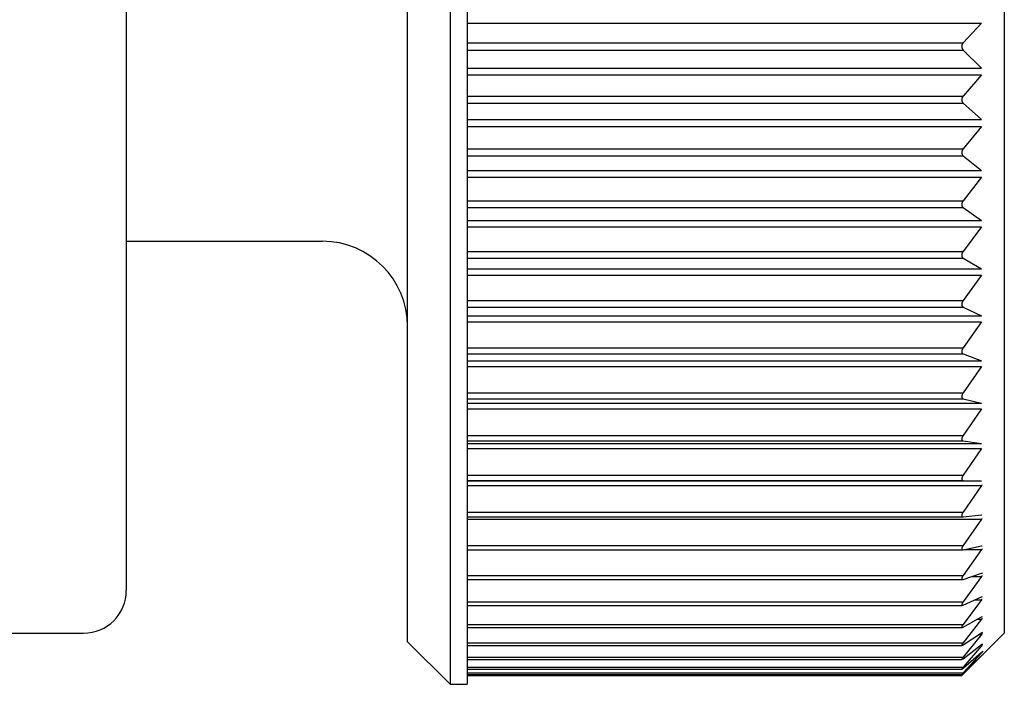
# Model space of a CAD drawing. Extents: x -35785 to 7275, y -56358 to 35614.
# Drawn here: x -30115 to -30104, y -54752 to -54744 of the extents above; entities that cross this region are included whole.
import ezdxf

# ---------------------------------------------------------------- set-up
doc = ezdxf.new("R2010")
doc.units = 0
doc.header["$LTSCALE"] = 80
doc.header["$MEASUREMENT"] = 0
doc.linetypes.add('________________', pattern=[0, 0, 0])
doc.layers.get('0').update_dxf_attribs({"linetype": 'CONTINUOUS'})
doc.layers.add('1', color=7, linetype='CONTINUOUS')

# ---------------------------------------------------------------- blocks, each defined once
blk = doc.blocks.new('A$C5308')
at = {"color": 7, "linetype": '________________'}
for p, q in [((98.551, 58.3), (98.551, 42.7)), ((98.751, 58.3), (98.751, 42.7)), ((98.051, 43.2), (98.051, 57.8)), ((105.051, 57.7), (105.051, 43.3)), ((94.751, 57.2), (94.751, 43.8)), ((104.785, 50.459), (104.568, 50.229)), ((104.568, 50.144), (104.785, 49.932)), ((104.785, 49.851), (104.568, 49.604)), ((104.568, 49.52), (104.785, 49.327)), ((104.785, 49.247), (104.568, 48.985)), ((104.568, 48.902), (104.785, 48.73)), ((104.785, 48.651), (104.568, 48.376)), ((104.568, 48.295), (104.785, 48.145)), ((104.785, 48.068), (104.568, 47.781)), ((94.751, 47.9), (97.051, 47.9)), ((104.568, 47.702), (104.785, 47.575)), ((104.785, 47.5), (104.568, 47.205)), ((104.568, 47.128), (104.785, 47.025)), ((104.785, 46.953), (104.568, 46.65)), ((104.568, 46.577), (104.785, 46.498)), ((104.785, 46.43), (104.568, 46.121)), ((104.568, 46.052), (104.785, 45.998)), ((104.785, 45.933), (104.568, 45.621)), ((104.568, 45.556), (104.785, 45.527)), ((104.785, 45.467), (104.568, 45.154)), ((104.568, 45.093), (104.785, 45.09)), ((104.785, 45.034), (104.568, 44.722)), ((98.751, 44.666), (104.566, 44.666)), ((104.566, 44.666), (104.568, 44.666)), ((104.568, 44.666), (104.785, 44.689)), ((104.785, 44.638), (104.568, 44.328)), ((104.785, 44.689), (104.788, 44.689)), ((98.751, 44.277), (104.563, 44.277)), ((104.563, 44.277), (104.568, 44.278)), ((104.568, 44.278), (104.785, 44.326)), ((104.785, 44.281), (104.568, 43.976)), ((104.785, 44.326), (104.791, 44.327)), ((104.785, 44.004), (104.794, 44.006)), ((98.751, 43.93), (104.56, 43.93)), ((104.56, 43.93), (104.568, 43.932)), ((104.568, 43.932), (104.785, 44.004)), ((104.785, 43.965), (104.568, 43.667)), ((104.568, 43.629), (104.785, 43.726)), ((104.785, 43.692), (104.568, 43.403)), ((104.785, 43.726), (104.795, 43.729)), ((98.751, 43.626), (104.557, 43.626)), ((104.557, 43.626), (104.568, 43.629)), ((104.568, 43.371), (104.785, 43.493)), ((104.785, 43.465), (104.568, 43.187)), ((104.785, 43.493), (104.797, 43.497)), ((98.751, 43.367), (104.556, 43.367)), ((104.556, 43.367), (104.568, 43.371)), ((104.785, 43.306), (104.799, 43.313)), ((72.351, 43.3), (94.251, 43.3)), ((98.051, 43.2), (98.551, 42.7)), ((104.568, 43.162), (104.785, 43.306)), ((104.785, 43.285), (104.568, 43.02)), ((104.679, 42.928), (105.051, 43.3)), ((98.751, 43.155), (104.554, 43.155)), ((104.554, 43.155), (104.568, 43.162)), ((104.568, 43.001), (104.785, 43.167)), ((104.785, 43.153), (104.568, 42.902)), ((104.785, 43.167), (104.8, 43.177)), ((104.785, 43.077), (104.801, 43.089)), ((98.751, 42.992), (104.553, 42.992)), ((104.553, 42.992), (104.568, 43.001)), ((104.568, 42.89), (104.785, 43.077)), ((104.785, 43.069), (104.568, 42.835)), ((104.568, 42.829), (104.785, 43.037)), ((104.785, 43.035), (104.679, 42.928)), ((104.801, 43.052), (104.785, 43.035)), ((104.785, 43.037), (104.801, 43.052)), ((98.751, 42.878), (104.552, 42.878)), ((104.552, 42.878), (104.568, 42.89)), ((104.679, 42.928), (104.568, 42.818)), ((98.751, 42.814), (104.551, 42.814)), ((98.751, 42.802), (104.551, 42.802)), ((104.568, 42.835), (104.551, 42.814)), ((104.551, 42.814), (104.568, 42.829)), ((104.568, 42.818), (104.551, 42.802)), ((98.551, 42.7), (98.751, 42.7))]:
    blk.add_line(p, q, dxfattribs=at)
at = {"color": 9, "linetype": '________________'}
for p, q in [((98.751, 50.459), (104.785, 50.459)), ((98.751, 50.229), (104.568, 50.229)), ((98.751, 50.144), (104.568, 50.144)), ((98.751, 49.932), (104.785, 49.932)), ((98.751, 49.851), (104.785, 49.851)), ((98.751, 49.604), (104.568, 49.604)), ((98.751, 49.52), (104.568, 49.52)), ((98.751, 49.327), (104.785, 49.327)), ((98.751, 49.247), (104.785, 49.247)), ((98.751, 48.985), (104.568, 48.985)), ((98.751, 48.902), (104.568, 48.902)), ((98.751, 48.73), (104.785, 48.73)), ((98.751, 48.651), (104.785, 48.651)), ((98.751, 48.376), (104.568, 48.376)), ((98.751, 48.295), (104.568, 48.295)), ((98.751, 48.145), (104.785, 48.145)), ((98.751, 48.068), (104.785, 48.068)), ((98.751, 47.781), (104.568, 47.781)), ((98.751, 47.702), (104.568, 47.702)), ((98.751, 47.575), (104.785, 47.575)), ((98.751, 47.5), (104.785, 47.5)), ((98.751, 47.205), (104.568, 47.205)), ((98.751, 47.128), (104.568, 47.128)), ((98.751, 47.025), (104.785, 47.025)), ((98.751, 46.953), (104.785, 46.953)), ((98.751, 46.65), (104.568, 46.65)), ((98.751, 46.577), (104.568, 46.577)), ((98.751, 46.498), (104.785, 46.498)), ((98.751, 46.43), (104.785, 46.43)), ((98.751, 46.121), (104.568, 46.121)), ((98.751, 46.052), (104.568, 46.052)), ((98.751, 45.998), (104.785, 45.998)), ((98.751, 45.933), (104.785, 45.933)), ((98.751, 45.621), (104.568, 45.621)), ((98.751, 45.556), (104.568, 45.556)), ((98.751, 45.527), (104.785, 45.527)), ((98.751, 45.467), (104.785, 45.467)), ((98.751, 45.154), (104.568, 45.154)), ((98.751, 45.093), (104.568, 45.093)), ((98.751, 45.09), (104.785, 45.09)), ((98.751, 45.034), (104.785, 45.034)), ((98.751, 44.722), (104.568, 44.722)), ((98.751, 44.638), (104.785, 44.638)), ((98.751, 44.328), (104.568, 44.328)), ((104.579, 44.281), (104.785, 44.281)), ((98.751, 43.976), (104.568, 43.976)), ((104.668, 43.965), (104.785, 43.965)), ((98.751, 43.667), (104.568, 43.667)), ((104.711, 43.692), (104.785, 43.692)), ((104.736, 43.465), (104.785, 43.465)), ((98.751, 43.403), (104.568, 43.403)), ((104.754, 43.285), (104.785, 43.285)), ((98.751, 43.187), (104.568, 43.187)), ((104.766, 43.153), (104.785, 43.153)), ((98.751, 43.02), (104.568, 43.02)), ((104.776, 43.069), (104.785, 43.069)), ((104.784, 43.035), (104.785, 43.035)), ((98.751, 42.902), (104.568, 42.902)), ((98.751, 42.835), (104.568, 42.835)), ((104.556, 42.818), (104.568, 42.818))]:
    blk.add_line(p, q, dxfattribs=at)
at = {"color": 7, "linetype": '________________'}
for points in [[(104.568, 50.229), (104.568, 50.229), (104.568, 50.228), (104.567, 50.228), (104.567, 50.227), (104.567, 50.227), (104.566, 50.227), (104.566, 50.226), (104.566, 50.226), (104.565, 50.226), (104.565, 50.225), (104.565, 50.225), (104.565, 50.224), (104.564, 50.224), (104.564, 50.224), (104.564, 50.223), (104.563, 50.223), (104.563, 50.222), (104.563, 50.222), (104.562, 50.222), (104.562, 50.221), (104.562, 50.221), (104.562, 50.22), (104.561, 50.22), (104.561, 50.22), (104.561, 50.219), (104.561, 50.219), (104.56, 50.219), (104.56, 50.218), (104.56, 50.218), (104.56, 50.217), (104.559, 50.217), (104.559, 50.217), (104.559, 50.216), (104.559, 50.216), (104.559, 50.215), (104.558, 50.215), (104.558, 50.215), (104.558, 50.214), (104.558, 50.214), (104.558, 50.214), (104.557, 50.213), (104.557, 50.213), (104.557, 50.213), (104.557, 50.212), (104.557, 50.212), (104.557, 50.211), (104.556, 50.211), (104.556, 50.211), (104.556, 50.21), (104.556, 50.21), (104.556, 50.21), (104.556, 50.209), (104.555, 50.209), (104.555, 50.208), (104.555, 50.208), (104.555, 50.208), (104.555, 50.207), (104.555, 50.207), (104.555, 50.207), (104.554, 50.206), (104.554, 50.206), (104.554, 50.205), (104.554, 50.205), (104.554, 50.205), (104.554, 50.204), (104.554, 50.204), (104.554, 50.204), (104.554, 50.203), (104.553, 50.203), (104.553, 50.202), (104.553, 50.202), (104.553, 50.202), (104.553, 50.201), (104.553, 50.201), (104.553, 50.201), (104.553, 50.2), (104.553, 50.2), (104.553, 50.2), (104.552, 50.199), (104.552, 50.199), (104.552, 50.198), (104.552, 50.198), (104.552, 50.198), (104.552, 50.197), (104.552, 50.197), (104.552, 50.197), (104.552, 50.196), (104.552, 50.196), (104.552, 50.196), (104.552, 50.195), (104.552, 50.195), (104.552, 50.194), (104.552, 50.194), (104.552, 50.194), (104.551, 50.193), (104.551, 50.193), (104.551, 50.193), (104.551, 50.192), (104.551, 50.192), (104.551, 50.191), (104.551, 50.191), (104.551, 50.191), (104.551, 50.19), (104.551, 50.19), (104.551, 50.19), (104.551, 50.189), (104.551, 50.189), (104.551, 50.189), (104.551, 50.188), (104.551, 50.188), (104.551, 50.187), (104.551, 50.187), (104.551, 50.187), (104.551, 50.186), (104.551, 50.186), (104.551, 50.186), (104.551, 50.185), (104.551, 50.185), (104.551, 50.185), (104.551, 50.184), (104.551, 50.184), (104.551, 50.184), (104.551, 50.183), (104.551, 50.183), (104.551, 50.183), (104.551, 50.182), (104.551, 50.182), (104.551, 50.181), (104.551, 50.181), (104.551, 50.181), (104.551, 50.18), (104.551, 50.18), (104.551, 50.18), (104.551, 50.179), (104.551, 50.179), (104.551, 50.179), (104.551, 50.178), (104.552, 50.178), (104.552, 50.178), (104.552, 50.177), (104.552, 50.177), (104.552, 50.176), (104.552, 50.176), (104.552, 50.176), (104.552, 50.175), (104.552, 50.175), (104.552, 50.175), (104.552, 50.174), (104.552, 50.174), (104.552, 50.174), (104.552, 50.173), (104.552, 50.173), (104.553, 50.172), (104.553, 50.172), (104.553, 50.172), (104.553, 50.171), (104.553, 50.171), (104.553, 50.171), (104.553, 50.17), (104.553, 50.17), (104.553, 50.17), (104.553, 50.169), (104.553, 50.169), (104.554, 50.168), (104.554, 50.168), (104.554, 50.168), (104.554, 50.167), (104.554, 50.167), (104.554, 50.167), (104.554, 50.166), (104.554, 50.166), (104.555, 50.165), (104.555, 50.165), (104.555, 50.165), (104.555, 50.164), (104.555, 50.164), (104.555, 50.164), (104.555, 50.163), (104.556, 50.163), (104.556, 50.163), (104.556, 50.162), (104.556, 50.162), (104.556, 50.162), (104.556, 50.161), (104.557, 50.161), (104.557, 50.16), (104.557, 50.16), (104.557, 50.16), (104.557, 50.159), (104.557, 50.159), (104.558, 50.158), (104.558, 50.158), (104.558, 50.158), (104.558, 50.157), (104.558, 50.157), (104.559, 50.157), (104.559, 50.156), (104.559, 50.156), (104.559, 50.156), (104.56, 50.155), (104.56, 50.155), (104.56, 50.155), (104.56, 50.154), (104.56, 50.154), (104.561, 50.153), (104.561, 50.153), (104.561, 50.153), (104.561, 50.152), (104.562, 50.152), (104.562, 50.152), (104.562, 50.151), (104.562, 50.151), (104.563, 50.151), (104.563, 50.15), (104.563, 50.15), (104.564, 50.149), (104.564, 50.149), (104.564, 50.149), (104.565, 50.148), (104.565, 50.148), (104.565, 50.148), (104.566, 50.147), (104.566, 50.147), (104.566, 50.146), (104.566, 50.146), (104.567, 50.146), (104.567, 50.145), (104.567, 50.145), (104.568, 50.145), (104.568, 50.144), (104.568, 50.144)], [(104.568, 49.604), (104.568, 49.604), (104.568, 49.603), (104.567, 49.603), (104.567, 49.602), (104.567, 49.602), (104.566, 49.602), (104.566, 49.601), (104.566, 49.601), (104.565, 49.6), (104.565, 49.6), (104.565, 49.6), (104.565, 49.599), (104.564, 49.599), (104.564, 49.598), (104.564, 49.598), (104.563, 49.598), (104.563, 49.597), (104.563, 49.597), (104.562, 49.596), (104.562, 49.596), (104.562, 49.595), (104.562, 49.595), (104.561, 49.595), (104.561, 49.594), (104.561, 49.594), (104.561, 49.593), (104.56, 49.593), (104.56, 49.593), (104.56, 49.592), (104.56, 49.592), (104.559, 49.591), (104.559, 49.591), (104.559, 49.591), (104.559, 49.59), (104.559, 49.59), (104.558, 49.589), (104.558, 49.589), (104.558, 49.589), (104.558, 49.588), (104.558, 49.588), (104.557, 49.588), (104.557, 49.587), (104.557, 49.587), (104.557, 49.586), (104.557, 49.586), (104.557, 49.586), (104.556, 49.585), (104.556, 49.585), (104.556, 49.585), (104.556, 49.584), (104.556, 49.584), (104.556, 49.583), (104.555, 49.583), (104.555, 49.583), (104.555, 49.582), (104.555, 49.582), (104.555, 49.581), (104.555, 49.581), (104.555, 49.581), (104.554, 49.58), (104.554, 49.58), (104.554, 49.58), (104.554, 49.579), (104.554, 49.579), (104.554, 49.578), (104.554, 49.578), (104.554, 49.578), (104.554, 49.577), (104.553, 49.577), (104.553, 49.576), (104.553, 49.576), (104.553, 49.576), (104.553, 49.575), (104.553, 49.575), (104.553, 49.575), (104.553, 49.574), (104.553, 49.574), (104.553, 49.574), (104.552, 49.573), (104.552, 49.573), (104.552, 49.572), (104.552, 49.572), (104.552, 49.572), (104.552, 49.571), (104.552, 49.571), (104.552, 49.571), (104.552, 49.57), (104.552, 49.57), (104.552, 49.569), (104.552, 49.569), (104.552, 49.569), (104.552, 49.568), (104.552, 49.568), (104.552, 49.568), (104.551, 49.567), (104.551, 49.567), (104.551, 49.566), (104.551, 49.566), (104.551, 49.566), (104.551, 49.565), (104.551, 49.565), (104.551, 49.565), (104.551, 49.564), (104.551, 49.564), (104.551, 49.564), (104.551, 49.563), (104.551, 49.563), (104.551, 49.562), (104.551, 49.562), (104.551, 49.562), (104.551, 49.561), (104.551, 49.561), (104.551, 49.561), (104.551, 49.56), (104.551, 49.56), (104.551, 49.56), (104.551, 49.559), (104.551, 49.559), (104.551, 49.559), (104.551, 49.558), (104.551, 49.558), (104.551, 49.558), (104.551, 49.557), (104.551, 49.557), (104.551, 49.557), (104.551, 49.556), (104.551, 49.556), (104.551, 49.555), (104.551, 49.555), (104.551, 49.555), (104.551, 49.554), (104.551, 49.554), (104.551, 49.554), (104.551, 49.553), (104.551, 49.553), (104.551, 49.553), (104.551, 49.552), (104.552, 49.552), (104.552, 49.552), (104.552, 49.551), (104.552, 49.551), (104.552, 49.551), (104.552, 49.55), (104.552, 49.55), (104.552, 49.549), (104.552, 49.549), (104.552, 49.549), (104.552, 49.548), (104.552, 49.548), (104.552, 49.548), (104.552, 49.547), (104.552, 49.547), (104.553, 49.547), (104.553, 49.546), (104.553, 49.546), (104.553, 49.546), (104.553, 49.545), (104.553, 49.545), (104.553, 49.544), (104.553, 49.544), (104.553, 49.544), (104.553, 49.543), (104.553, 49.543), (104.554, 49.543), (104.554, 49.542), (104.554, 49.542), (104.554, 49.542), (104.554, 49.541), (104.554, 49.541), (104.554, 49.541), (104.554, 49.54), (104.555, 49.54), (104.555, 49.54), (104.555, 49.539), (104.555, 49.539), (104.555, 49.538), (104.555, 49.538), (104.555, 49.538), (104.556, 49.537), (104.556, 49.537), (104.556, 49.537), (104.556, 49.536), (104.556, 49.536), (104.556, 49.536), (104.557, 49.535), (104.557, 49.535), (104.557, 49.535), (104.557, 49.534), (104.557, 49.534), (104.557, 49.533), (104.558, 49.533), (104.558, 49.533), (104.558, 49.532), (104.558, 49.532), (104.558, 49.532), (104.559, 49.531), (104.559, 49.531), (104.559, 49.531), (104.559, 49.53), (104.56, 49.53), (104.56, 49.53), (104.56, 49.529), (104.56, 49.529), (104.56, 49.529), (104.561, 49.528), (104.561, 49.528), (104.561, 49.528), (104.561, 49.527), (104.562, 49.527), (104.562, 49.527), (104.562, 49.526), (104.562, 49.526), (104.563, 49.526), (104.563, 49.525), (104.563, 49.525), (104.564, 49.525), (104.564, 49.524), (104.564, 49.524), (104.565, 49.524), (104.565, 49.523), (104.565, 49.523), (104.566, 49.523), (104.566, 49.522), (104.566, 49.522), (104.566, 49.522), (104.567, 49.521), (104.567, 49.521), (104.567, 49.521), (104.568, 49.52), (104.568, 49.52), (104.568, 49.52)], [(104.568, 48.985), (104.568, 48.985), (104.568, 48.984), (104.567, 48.984), (104.567, 48.983), (104.567, 48.983), (104.566, 48.983), (104.566, 48.982), (104.566, 48.982), (104.565, 48.981), (104.565, 48.981), (104.565, 48.98), (104.565, 48.98), (104.564, 48.98), (104.564, 48.979), (104.564, 48.979), (104.563, 48.978), (104.563, 48.978), (104.563, 48.977), (104.562, 48.977), (104.562, 48.977), (104.562, 48.976), (104.562, 48.976), (104.561, 48.975), (104.561, 48.975), (104.561, 48.974), (104.561, 48.974), (104.56, 48.974), (104.56, 48.973), (104.56, 48.973), (104.56, 48.972), (104.559, 48.972), (104.559, 48.971), (104.559, 48.971), (104.559, 48.971), (104.559, 48.97), (104.558, 48.97), (104.558, 48.97), (104.558, 48.969), (104.558, 48.969), (104.558, 48.968), (104.557, 48.968), (104.557, 48.968), (104.557, 48.967), (104.557, 48.967), (104.557, 48.966), (104.557, 48.966), (104.556, 48.966), (104.556, 48.965), (104.556, 48.965), (104.556, 48.964), (104.556, 48.964), (104.556, 48.964), (104.555, 48.963), (104.555, 48.963), (104.555, 48.962), (104.555, 48.962), (104.555, 48.962), (104.555, 48.961), (104.555, 48.961), (104.554, 48.961), (104.554, 48.96), (104.554, 48.96), (104.554, 48.959), (104.554, 48.959), (104.554, 48.959), (104.554, 48.958), (104.554, 48.958), (104.554, 48.957), (104.553, 48.957), (104.553, 48.957), (104.553, 48.956), (104.553, 48.956), (104.553, 48.956), (104.553, 48.955), (104.553, 48.955), (104.553, 48.954), (104.553, 48.954), (104.553, 48.954), (104.552, 48.953), (104.552, 48.953), (104.552, 48.953), (104.552, 48.952), (104.552, 48.952), (104.552, 48.951), (104.552, 48.951), (104.552, 48.951), (104.552, 48.95), (104.552, 48.95), (104.552, 48.95), (104.552, 48.949), (104.552, 48.949), (104.552, 48.948), (104.552, 48.948), (104.552, 48.948), (104.551, 48.947), (104.551, 48.947), (104.551, 48.947), (104.551, 48.946), (104.551, 48.946), (104.551, 48.946), (104.551, 48.945), (104.551, 48.945), (104.551, 48.944), (104.551, 48.944), (104.551, 48.944), (104.551, 48.943), (104.551, 48.943), (104.551, 48.943), (104.551, 48.942), (104.551, 48.942), (104.551, 48.942), (104.551, 48.941), (104.551, 48.941), (104.551, 48.941), (104.551, 48.94), (104.551, 48.94), (104.551, 48.939), (104.551, 48.939), (104.551, 48.939), (104.551, 48.938), (104.551, 48.938), (104.551, 48.938), (104.551, 48.937), (104.551, 48.937), (104.551, 48.937), (104.551, 48.936), (104.551, 48.936), (104.551, 48.936), (104.551, 48.935), (104.551, 48.935), (104.551, 48.935), (104.551, 48.934), (104.551, 48.934), (104.551, 48.934), (104.551, 48.933), (104.551, 48.933), (104.551, 48.933), (104.552, 48.932), (104.552, 48.932), (104.552, 48.932), (104.552, 48.931), (104.552, 48.931), (104.552, 48.931), (104.552, 48.93), (104.552, 48.93), (104.552, 48.93), (104.552, 48.929), (104.552, 48.929), (104.552, 48.928), (104.552, 48.928), (104.552, 48.928), (104.552, 48.927), (104.553, 48.927), (104.553, 48.927), (104.553, 48.926), (104.553, 48.926), (104.553, 48.926), (104.553, 48.925), (104.553, 48.925), (104.553, 48.925), (104.553, 48.924), (104.553, 48.924), (104.553, 48.924), (104.554, 48.923), (104.554, 48.923), (104.554, 48.923), (104.554, 48.922), (104.554, 48.922), (104.554, 48.922), (104.554, 48.921), (104.554, 48.921), (104.555, 48.921), (104.555, 48.92), (104.555, 48.92), (104.555, 48.92), (104.555, 48.919), (104.555, 48.919), (104.555, 48.919), (104.556, 48.918), (104.556, 48.918), (104.556, 48.918), (104.556, 48.917), (104.556, 48.917), (104.556, 48.917), (104.557, 48.916), (104.557, 48.916), (104.557, 48.916), (104.557, 48.915), (104.557, 48.915), (104.557, 48.915), (104.558, 48.914), (104.558, 48.914), (104.558, 48.914), (104.558, 48.913), (104.558, 48.913), (104.559, 48.913), (104.559, 48.912), (104.559, 48.912), (104.559, 48.912), (104.56, 48.911), (104.56, 48.911), (104.56, 48.911), (104.56, 48.91), (104.56, 48.91), (104.561, 48.91), (104.561, 48.91), (104.561, 48.909), (104.561, 48.909), (104.562, 48.909), (104.562, 48.908), (104.562, 48.908), (104.562, 48.908), (104.563, 48.907), (104.563, 48.907), (104.563, 48.907), (104.564, 48.906), (104.564, 48.906), (104.564, 48.906), (104.565, 48.905), (104.565, 48.905), (104.565, 48.905), (104.566, 48.904), (104.566, 48.904), (104.566, 48.904), (104.566, 48.904), (104.567, 48.903), (104.567, 48.903), (104.567, 48.903), (104.568, 48.903), (104.568, 48.902), (104.568, 48.902)], [(104.568, 48.376), (104.568, 48.376), (104.568, 48.375), (104.567, 48.375), (104.567, 48.374), (104.567, 48.374), (104.566, 48.374), (104.566, 48.373), (104.566, 48.373), (104.565, 48.372), (104.565, 48.372), (104.565, 48.371), (104.565, 48.371), (104.564, 48.37), (104.564, 48.37), (104.564, 48.37), (104.563, 48.369), (104.563, 48.369), (104.563, 48.368), (104.562, 48.368), (104.562, 48.367), (104.562, 48.367), (104.562, 48.366), (104.561, 48.366), (104.561, 48.366), (104.561, 48.365), (104.561, 48.365), (104.56, 48.364), (104.56, 48.364), (104.56, 48.363), (104.56, 48.363), (104.559, 48.362), (104.559, 48.362), (104.559, 48.362), (104.559, 48.361), (104.559, 48.361), (104.558, 48.361), (104.558, 48.36), (104.558, 48.36), (104.558, 48.359), (104.558, 48.359), (104.557, 48.359), (104.557, 48.358), (104.557, 48.358), (104.557, 48.357), (104.557, 48.357), (104.557, 48.357), (104.556, 48.356), (104.556, 48.356), (104.556, 48.355), (104.556, 48.355), (104.556, 48.355), (104.556, 48.354), (104.555, 48.354), (104.555, 48.353), (104.555, 48.353), (104.555, 48.352), (104.555, 48.352), (104.555, 48.352), (104.555, 48.351), (104.554, 48.351), (104.554, 48.351), (104.554, 48.35), (104.554, 48.35), (104.554, 48.349), (104.554, 48.349), (104.554, 48.349), (104.554, 48.348), (104.554, 48.348), (104.553, 48.347), (104.553, 48.347), (104.553, 48.347), (104.553, 48.346), (104.553, 48.346), (104.553, 48.346), (104.553, 48.345), (104.553, 48.345), (104.553, 48.344), (104.553, 48.344), (104.552, 48.344), (104.552, 48.343), (104.552, 48.343), (104.552, 48.343), (104.552, 48.342), (104.552, 48.342), (104.552, 48.342), (104.552, 48.341), (104.552, 48.341), (104.552, 48.34), (104.552, 48.34), (104.552, 48.34), (104.552, 48.339), (104.552, 48.339), (104.552, 48.339), (104.552, 48.338), (104.551, 48.338), (104.551, 48.337), (104.551, 48.337), (104.551, 48.337), (104.551, 48.336), (104.551, 48.336), (104.551, 48.336), (104.551, 48.335), (104.551, 48.335), (104.551, 48.335), (104.551, 48.334), (104.551, 48.334), (104.551, 48.334), (104.551, 48.333), (104.551, 48.333), (104.551, 48.332), (104.551, 48.332), (104.551, 48.332), (104.551, 48.331), (104.551, 48.331), (104.551, 48.331), (104.551, 48.33), (104.551, 48.33), (104.551, 48.33), (104.551, 48.329), (104.551, 48.329), (104.551, 48.329), (104.551, 48.328), (104.551, 48.328), (104.551, 48.328), (104.551, 48.327), (104.551, 48.327), (104.551, 48.327), (104.551, 48.326), (104.551, 48.326), (104.551, 48.326), (104.551, 48.325), (104.551, 48.325), (104.551, 48.325), (104.551, 48.324), (104.551, 48.324), (104.551, 48.324), (104.551, 48.323), (104.552, 48.323), (104.552, 48.323), (104.552, 48.322), (104.552, 48.322), (104.552, 48.322), (104.552, 48.321), (104.552, 48.321), (104.552, 48.321), (104.552, 48.32), (104.552, 48.32), (104.552, 48.32), (104.552, 48.319), (104.552, 48.319), (104.552, 48.319), (104.552, 48.318), (104.553, 48.318), (104.553, 48.318), (104.553, 48.317), (104.553, 48.317), (104.553, 48.317), (104.553, 48.316), (104.553, 48.316), (104.553, 48.316), (104.553, 48.315), (104.553, 48.315), (104.553, 48.315), (104.554, 48.314), (104.554, 48.314), (104.554, 48.314), (104.554, 48.314), (104.554, 48.313), (104.554, 48.313), (104.554, 48.313), (104.554, 48.312), (104.555, 48.312), (104.555, 48.312), (104.555, 48.311), (104.555, 48.311), (104.555, 48.311), (104.555, 48.31), (104.555, 48.31), (104.556, 48.31), (104.556, 48.309), (104.556, 48.309), (104.556, 48.309), (104.556, 48.308), (104.556, 48.308), (104.557, 48.308), (104.557, 48.307), (104.557, 48.307), (104.557, 48.307), (104.557, 48.307), (104.557, 48.306), (104.558, 48.306), (104.558, 48.306), (104.558, 48.305), (104.558, 48.305), (104.558, 48.305), (104.559, 48.304), (104.559, 48.304), (104.559, 48.304), (104.559, 48.304), (104.56, 48.303), (104.56, 48.303), (104.56, 48.303), (104.56, 48.302), (104.56, 48.302), (104.561, 48.302), (104.561, 48.302), (104.561, 48.301), (104.561, 48.301), (104.562, 48.301), (104.562, 48.3), (104.562, 48.3), (104.562, 48.3), (104.563, 48.3), (104.563, 48.299), (104.563, 48.299), (104.564, 48.299), (104.564, 48.298), (104.564, 48.298), (104.565, 48.298), (104.565, 48.298), (104.565, 48.297), (104.566, 48.297), (104.566, 48.297), (104.566, 48.296), (104.566, 48.296), (104.567, 48.296), (104.567, 48.296), (104.567, 48.295), (104.568, 48.295), (104.568, 48.295), (104.568, 48.295)], [(104.568, 47.781), (104.568, 47.781), (104.568, 47.781), (104.567, 47.78), (104.567, 47.78), (104.567, 47.779), (104.566, 47.779), (104.566, 47.778), (104.566, 47.778), (104.565, 47.777), (104.565, 47.777), (104.565, 47.776), (104.565, 47.776), (104.564, 47.776), (104.564, 47.775), (104.564, 47.775), (104.563, 47.774), (104.563, 47.774), (104.563, 47.773), (104.562, 47.773), (104.562, 47.772), (104.562, 47.772), (104.562, 47.771), (104.561, 47.771), (104.561, 47.77), (104.561, 47.77), (104.561, 47.77), (104.56, 47.769), (104.56, 47.769), (104.56, 47.768), (104.56, 47.768), (104.559, 47.767), (104.559, 47.767), (104.559, 47.766), (104.559, 47.766), (104.559, 47.766), (104.558, 47.765), (104.558, 47.765), (104.558, 47.765), (104.558, 47.764), (104.558, 47.764), (104.557, 47.763), (104.557, 47.763), (104.557, 47.763), (104.557, 47.762), (104.557, 47.762), (104.557, 47.761), (104.556, 47.761), (104.556, 47.761), (104.556, 47.76), (104.556, 47.76), (104.556, 47.759), (104.556, 47.759), (104.555, 47.758), (104.555, 47.758), (104.555, 47.758), (104.555, 47.757), (104.555, 47.757), (104.555, 47.756), (104.555, 47.756), (104.554, 47.756), (104.554, 47.755), (104.554, 47.755), (104.554, 47.755), (104.554, 47.754), (104.554, 47.754), (104.554, 47.753), (104.554, 47.753), (104.554, 47.753), (104.553, 47.752), (104.553, 47.752), (104.553, 47.751), (104.553, 47.751), (104.553, 47.751), (104.553, 47.75), (104.553, 47.75), (104.553, 47.75), (104.553, 47.749), (104.553, 47.749), (104.552, 47.749), (104.552, 47.748), (104.552, 47.748), (104.552, 47.747), (104.552, 47.747), (104.552, 47.747), (104.552, 47.746), (104.552, 47.746), (104.552, 47.746), (104.552, 47.745), (104.552, 47.745), (104.552, 47.745), (104.552, 47.744), (104.552, 47.744), (104.552, 47.743), (104.552, 47.743), (104.551, 47.743), (104.551, 47.742), (104.551, 47.742), (104.551, 47.742), (104.551, 47.741), (104.551, 47.741), (104.551, 47.741), (104.551, 47.74), (104.551, 47.74), (104.551, 47.74), (104.551, 47.739), (104.551, 47.739), (104.551, 47.738), (104.551, 47.738), (104.551, 47.738), (104.551, 47.737), (104.551, 47.737), (104.551, 47.737), (104.551, 47.736), (104.551, 47.736), (104.551, 47.736), (104.551, 47.735), (104.551, 47.735), (104.551, 47.735), (104.551, 47.734), (104.551, 47.734), (104.551, 47.734), (104.551, 47.734), (104.551, 47.733), (104.551, 47.733), (104.551, 47.733), (104.551, 47.732), (104.551, 47.732), (104.551, 47.732), (104.551, 47.731), (104.551, 47.731), (104.551, 47.731), (104.551, 47.73), (104.551, 47.73), (104.551, 47.73), (104.551, 47.729), (104.551, 47.729), (104.551, 47.729), (104.552, 47.728), (104.552, 47.728), (104.552, 47.728), (104.552, 47.727), (104.552, 47.727), (104.552, 47.727), (104.552, 47.726), (104.552, 47.726), (104.552, 47.726), (104.552, 47.725), (104.552, 47.725), (104.552, 47.725), (104.552, 47.724), (104.552, 47.724), (104.552, 47.724), (104.553, 47.724), (104.553, 47.723), (104.553, 47.723), (104.553, 47.723), (104.553, 47.722), (104.553, 47.722), (104.553, 47.722), (104.553, 47.721), (104.553, 47.721), (104.553, 47.721), (104.553, 47.72), (104.554, 47.72), (104.554, 47.72), (104.554, 47.72), (104.554, 47.719), (104.554, 47.719), (104.554, 47.719), (104.554, 47.718), (104.554, 47.718), (104.555, 47.718), (104.555, 47.717), (104.555, 47.717), (104.555, 47.717), (104.555, 47.717), (104.555, 47.716), (104.555, 47.716), (104.556, 47.716), (104.556, 47.715), (104.556, 47.715), (104.556, 47.715), (104.556, 47.715), (104.556, 47.714), (104.557, 47.714), (104.557, 47.714), (104.557, 47.713), (104.557, 47.713), (104.557, 47.713), (104.557, 47.712), (104.558, 47.712), (104.558, 47.712), (104.558, 47.712), (104.558, 47.711), (104.558, 47.711), (104.559, 47.711), (104.559, 47.711), (104.559, 47.71), (104.559, 47.71), (104.56, 47.71), (104.56, 47.71), (104.56, 47.709), (104.56, 47.709), (104.56, 47.709), (104.561, 47.708), (104.561, 47.708), (104.561, 47.708), (104.561, 47.708), (104.562, 47.707), (104.562, 47.707), (104.562, 47.707), (104.562, 47.707), (104.563, 47.706), (104.563, 47.706), (104.563, 47.706), (104.564, 47.706), (104.564, 47.705), (104.564, 47.705), (104.565, 47.705), (104.565, 47.705), (104.565, 47.704), (104.566, 47.704), (104.566, 47.704), (104.566, 47.704), (104.566, 47.704), (104.567, 47.703), (104.567, 47.703), (104.567, 47.703), (104.568, 47.703), (104.568, 47.702), (104.568, 47.702)], [(104.568, 47.205), (104.568, 47.204), (104.568, 47.204), (104.567, 47.203), (104.567, 47.203), (104.567, 47.202), (104.566, 47.202), (104.566, 47.202), (104.566, 47.201), (104.565, 47.201), (104.565, 47.2), (104.565, 47.2), (104.565, 47.199), (104.564, 47.199), (104.564, 47.198), (104.564, 47.198), (104.563, 47.197), (104.563, 47.197), (104.563, 47.196), (104.562, 47.196), (104.562, 47.195), (104.562, 47.195), (104.562, 47.194), (104.561, 47.194), (104.561, 47.194), (104.561, 47.193), (104.561, 47.193), (104.56, 47.192), (104.56, 47.192), (104.56, 47.191), (104.56, 47.191), (104.559, 47.19), (104.559, 47.19), (104.559, 47.19), (104.559, 47.189), (104.559, 47.189), (104.558, 47.188), (104.558, 47.188), (104.558, 47.188), (104.558, 47.187), (104.558, 47.187), (104.557, 47.186), (104.557, 47.186), (104.557, 47.186), (104.557, 47.185), (104.557, 47.185), (104.557, 47.184), (104.556, 47.184), (104.556, 47.184), (104.556, 47.183), (104.556, 47.183), (104.556, 47.182), (104.556, 47.182), (104.555, 47.181), (104.555, 47.181), (104.555, 47.181), (104.555, 47.18), (104.555, 47.18), (104.555, 47.18), (104.555, 47.179), (104.554, 47.179), (104.554, 47.178), (104.554, 47.178), (104.554, 47.178), (104.554, 47.177), (104.554, 47.177), (104.554, 47.176), (104.554, 47.176), (104.554, 47.176), (104.553, 47.175), (104.553, 47.175), (104.553, 47.175), (104.553, 47.174), (104.553, 47.174), (104.553, 47.173), (104.553, 47.173), (104.553, 47.173), (104.553, 47.172), (104.553, 47.172), (104.552, 47.172), (104.552, 47.171), (104.552, 47.171), (104.552, 47.171), (104.552, 47.17), (104.552, 47.17), (104.552, 47.169), (104.552, 47.169), (104.552, 47.169), (104.552, 47.168), (104.552, 47.168), (104.552, 47.168), (104.552, 47.167), (104.552, 47.167), (104.552, 47.167), (104.552, 47.166), (104.551, 47.166), (104.551, 47.166), (104.551, 47.165), (104.551, 47.165), (104.551, 47.165), (104.551, 47.164), (104.551, 47.164), (104.551, 47.164), (104.551, 47.163), (104.551, 47.163), (104.551, 47.162), (104.551, 47.162), (104.551, 47.162), (104.551, 47.161), (104.551, 47.161), (104.551, 47.161), (104.551, 47.16), (104.551, 47.16), (104.551, 47.16), (104.551, 47.159), (104.551, 47.159), (104.551, 47.159), (104.551, 47.159), (104.551, 47.158), (104.551, 47.158), (104.551, 47.158), (104.551, 47.157), (104.551, 47.157), (104.551, 47.157), (104.551, 47.156), (104.551, 47.156), (104.551, 47.156), (104.551, 47.155), (104.551, 47.155), (104.551, 47.155), (104.551, 47.154), (104.551, 47.154), (104.551, 47.154), (104.551, 47.154), (104.551, 47.153), (104.551, 47.153), (104.551, 47.153), (104.551, 47.152), (104.552, 47.152), (104.552, 47.152), (104.552, 47.151), (104.552, 47.151), (104.552, 47.151), (104.552, 47.151), (104.552, 47.15), (104.552, 47.15), (104.552, 47.15), (104.552, 47.149), (104.552, 47.149), (104.552, 47.149), (104.552, 47.148), (104.552, 47.148), (104.552, 47.148), (104.553, 47.148), (104.553, 47.147), (104.553, 47.147), (104.553, 47.147), (104.553, 47.146), (104.553, 47.146), (104.553, 47.146), (104.553, 47.145), (104.553, 47.145), (104.553, 47.145), (104.553, 47.145), (104.554, 47.144), (104.554, 47.144), (104.554, 47.144), (104.554, 47.143), (104.554, 47.143), (104.554, 47.143), (104.554, 47.143), (104.554, 47.142), (104.555, 47.142), (104.555, 47.142), (104.555, 47.142), (104.555, 47.141), (104.555, 47.141), (104.555, 47.141), (104.555, 47.14), (104.556, 47.14), (104.556, 47.14), (104.556, 47.14), (104.556, 47.139), (104.556, 47.139), (104.556, 47.139), (104.557, 47.139), (104.557, 47.138), (104.557, 47.138), (104.557, 47.138), (104.557, 47.138), (104.557, 47.137), (104.558, 47.137), (104.558, 47.137), (104.558, 47.136), (104.558, 47.136), (104.558, 47.136), (104.559, 47.136), (104.559, 47.136), (104.559, 47.135), (104.559, 47.135), (104.56, 47.135), (104.56, 47.135), (104.56, 47.134), (104.56, 47.134), (104.56, 47.134), (104.561, 47.134), (104.561, 47.133), (104.561, 47.133), (104.561, 47.133), (104.562, 47.133), (104.562, 47.133), (104.562, 47.132), (104.562, 47.132), (104.563, 47.132), (104.563, 47.132), (104.563, 47.131), (104.564, 47.131), (104.564, 47.131), (104.564, 47.131), (104.565, 47.131), (104.565, 47.13), (104.565, 47.13), (104.566, 47.13), (104.566, 47.13), (104.566, 47.13), (104.566, 47.129), (104.567, 47.129), (104.567, 47.129), (104.567, 47.129), (104.568, 47.129), (104.568, 47.129), (104.568, 47.128)], [(104.568, 46.65), (104.568, 46.65), (104.568, 46.649), (104.567, 46.649), (104.567, 46.648), (104.567, 46.648), (104.566, 46.647), (104.566, 46.647), (104.566, 46.646), (104.565, 46.646), (104.565, 46.645), (104.565, 46.645), (104.565, 46.644), (104.564, 46.644), (104.564, 46.643), (104.564, 46.643), (104.563, 46.642), (104.563, 46.642), (104.563, 46.642), (104.562, 46.641), (104.562, 46.641), (104.562, 46.64), (104.562, 46.64), (104.561, 46.639), (104.561, 46.639), (104.561, 46.638), (104.561, 46.638), (104.56, 46.637), (104.56, 46.637), (104.56, 46.636), (104.56, 46.636), (104.559, 46.635), (104.559, 46.635), (104.559, 46.635), (104.559, 46.634), (104.559, 46.634), (104.558, 46.633), (104.558, 46.633), (104.558, 46.633), (104.558, 46.632), (104.558, 46.632), (104.557, 46.631), (104.557, 46.631), (104.557, 46.631), (104.557, 46.63), (104.557, 46.63), (104.557, 46.629), (104.556, 46.629), (104.556, 46.629), (104.556, 46.628), (104.556, 46.628), (104.556, 46.627), (104.556, 46.627), (104.555, 46.627), (104.555, 46.626), (104.555, 46.626), (104.555, 46.625), (104.555, 46.625), (104.555, 46.625), (104.555, 46.624), (104.554, 46.624), (104.554, 46.624), (104.554, 46.623), (104.554, 46.623), (104.554, 46.622), (104.554, 46.622), (104.554, 46.622), (104.554, 46.621), (104.554, 46.621), (104.553, 46.62), (104.553, 46.62), (104.553, 46.62), (104.553, 46.619), (104.553, 46.619), (104.553, 46.619), (104.553, 46.618), (104.553, 46.618), (104.553, 46.618), (104.553, 46.617), (104.552, 46.617), (104.552, 46.617), (104.552, 46.616), (104.552, 46.616), (104.552, 46.615), (104.552, 46.615), (104.552, 46.615), (104.552, 46.614), (104.552, 46.614), (104.552, 46.614), (104.552, 46.613), (104.552, 46.613), (104.552, 46.613), (104.552, 46.612), (104.552, 46.612), (104.552, 46.612), (104.551, 46.611), (104.551, 46.611), (104.551, 46.611), (104.551, 46.61), (104.551, 46.61), (104.551, 46.61), (104.551, 46.609), (104.551, 46.609), (104.551, 46.609), (104.551, 46.608), (104.551, 46.608), (104.551, 46.608), (104.551, 46.607), (104.551, 46.607), (104.551, 46.607), (104.551, 46.606), (104.551, 46.606), (104.551, 46.606), (104.551, 46.605), (104.551, 46.605), (104.551, 46.605), (104.551, 46.605), (104.551, 46.604), (104.551, 46.604), (104.551, 46.604), (104.551, 46.603), (104.551, 46.603), (104.551, 46.603), (104.551, 46.602), (104.551, 46.602), (104.551, 46.602), (104.551, 46.602), (104.551, 46.601), (104.551, 46.601), (104.551, 46.601), (104.551, 46.6), (104.551, 46.6), (104.551, 46.6), (104.551, 46.599), (104.551, 46.599), (104.551, 46.599), (104.551, 46.599), (104.551, 46.598), (104.552, 46.598), (104.552, 46.598), (104.552, 46.597), (104.552, 46.597), (104.552, 46.597), (104.552, 46.597), (104.552, 46.596), (104.552, 46.596), (104.552, 46.596), (104.552, 46.595), (104.552, 46.595), (104.552, 46.595), (104.552, 46.595), (104.552, 46.594), (104.552, 46.594), (104.553, 46.594), (104.553, 46.594), (104.553, 46.593), (104.553, 46.593), (104.553, 46.593), (104.553, 46.592), (104.553, 46.592), (104.553, 46.592), (104.553, 46.592), (104.553, 46.591), (104.553, 46.591), (104.554, 46.591), (104.554, 46.591), (104.554, 46.59), (104.554, 46.59), (104.554, 46.59), (104.554, 46.59), (104.554, 46.589), (104.554, 46.589), (104.555, 46.589), (104.555, 46.589), (104.555, 46.588), (104.555, 46.588), (104.555, 46.588), (104.555, 46.588), (104.555, 46.587), (104.556, 46.587), (104.556, 46.587), (104.556, 46.587), (104.556, 46.586), (104.556, 46.586), (104.556, 46.586), (104.557, 46.586), (104.557, 46.585), (104.557, 46.585), (104.557, 46.585), (104.557, 46.585), (104.557, 46.584), (104.558, 46.584), (104.558, 46.584), (104.558, 46.584), (104.558, 46.584), (104.558, 46.583), (104.559, 46.583), (104.559, 46.583), (104.559, 46.583), (104.559, 46.582), (104.56, 46.582), (104.56, 46.582), (104.56, 46.582), (104.56, 46.582), (104.56, 46.582), (104.561, 46.581), (104.561, 46.581), (104.561, 46.581), (104.561, 46.581), (104.562, 46.581), (104.562, 46.58), (104.562, 46.58), (104.562, 46.58), (104.563, 46.58), (104.563, 46.58), (104.563, 46.579), (104.564, 46.579), (104.564, 46.579), (104.564, 46.579), (104.565, 46.579), (104.565, 46.579), (104.565, 46.578), (104.566, 46.578), (104.566, 46.578), (104.566, 46.578), (104.566, 46.578), (104.567, 46.578), (104.567, 46.577), (104.567, 46.577), (104.568, 46.577), (104.568, 46.577), (104.568, 46.577)], [(104.568, 46.121), (104.568, 46.121), (104.568, 46.12), (104.567, 46.12), (104.567, 46.119), (104.567, 46.119), (104.566, 46.118), (104.566, 46.118), (104.566, 46.117), (104.565, 46.117), (104.565, 46.116), (104.565, 46.116), (104.565, 46.115), (104.564, 46.115), (104.564, 46.114), (104.564, 46.114), (104.563, 46.113), (104.563, 46.113), (104.563, 46.112), (104.562, 46.112), (104.562, 46.111), (104.562, 46.111), (104.562, 46.11), (104.561, 46.11), (104.561, 46.109), (104.561, 46.109), (104.561, 46.109), (104.56, 46.108), (104.56, 46.108), (104.56, 46.107), (104.56, 46.107), (104.559, 46.106), (104.559, 46.106), (104.559, 46.105), (104.559, 46.105), (104.559, 46.105), (104.558, 46.104), (104.558, 46.104), (104.558, 46.103), (104.558, 46.103), (104.558, 46.103), (104.557, 46.102), (104.557, 46.102), (104.557, 46.101), (104.557, 46.101), (104.557, 46.101), (104.557, 46.1), (104.556, 46.1), (104.556, 46.099), (104.556, 46.099), (104.556, 46.099), (104.556, 46.098), (104.556, 46.098), (104.555, 46.097), (104.555, 46.097), (104.555, 46.097), (104.555, 46.096), (104.555, 46.096), (104.555, 46.096), (104.555, 46.095), (104.554, 46.095), (104.554, 46.094), (104.554, 46.094), (104.554, 46.094), (104.554, 46.093), (104.554, 46.093), (104.554, 46.093), (104.554, 46.092), (104.554, 46.092), (104.553, 46.091), (104.553, 46.091), (104.553, 46.091), (104.553, 46.09), (104.553, 46.09), (104.553, 46.09), (104.553, 46.089), (104.553, 46.089), (104.553, 46.089), (104.553, 46.088), (104.552, 46.088), (104.552, 46.088), (104.552, 46.087), (104.552, 46.087), (104.552, 46.087), (104.552, 46.086), (104.552, 46.086), (104.552, 46.086), (104.552, 46.085), (104.552, 46.085), (104.552, 46.085), (104.552, 46.084), (104.552, 46.084), (104.552, 46.084), (104.552, 46.083), (104.552, 46.083), (104.551, 46.083), (104.551, 46.082), (104.551, 46.082), (104.551, 46.082), (104.551, 46.081), (104.551, 46.081), (104.551, 46.081), (104.551, 46.08), (104.551, 46.08), (104.551, 46.08), (104.551, 46.079), (104.551, 46.079), (104.551, 46.079), (104.551, 46.078), (104.551, 46.078), (104.551, 46.078), (104.551, 46.078), (104.551, 46.077), (104.551, 46.077), (104.551, 46.077), (104.551, 46.076), (104.551, 46.076), (104.551, 46.076), (104.551, 46.076), (104.551, 46.075), (104.551, 46.075), (104.551, 46.075), (104.551, 46.074), (104.551, 46.074), (104.551, 46.074), (104.551, 46.074), (104.551, 46.073), (104.551, 46.073), (104.551, 46.073), (104.551, 46.072), (104.551, 46.072), (104.551, 46.072), (104.551, 46.072), (104.551, 46.071), (104.551, 46.071), (104.551, 46.071), (104.551, 46.071), (104.551, 46.07), (104.552, 46.07), (104.552, 46.07), (104.552, 46.069), (104.552, 46.069), (104.552, 46.069), (104.552, 46.069), (104.552, 46.068), (104.552, 46.068), (104.552, 46.068), (104.552, 46.068), (104.552, 46.067), (104.552, 46.067), (104.552, 46.067), (104.552, 46.067), (104.552, 46.066), (104.553, 46.066), (104.553, 46.066), (104.553, 46.066), (104.553, 46.065), (104.553, 46.065), (104.553, 46.065), (104.553, 46.065), (104.553, 46.064), (104.553, 46.064), (104.553, 46.064), (104.553, 46.064), (104.554, 46.063), (104.554, 46.063), (104.554, 46.063), (104.554, 46.063), (104.554, 46.062), (104.554, 46.062), (104.554, 46.062), (104.554, 46.062), (104.555, 46.062), (104.555, 46.061), (104.555, 46.061), (104.555, 46.061), (104.555, 46.061), (104.555, 46.06), (104.555, 46.06), (104.556, 46.06), (104.556, 46.06), (104.556, 46.06), (104.556, 46.059), (104.556, 46.059), (104.556, 46.059), (104.557, 46.059), (104.557, 46.058), (104.557, 46.058), (104.557, 46.058), (104.557, 46.058), (104.557, 46.058), (104.558, 46.057), (104.558, 46.057), (104.558, 46.057), (104.558, 46.057), (104.558, 46.057), (104.559, 46.057), (104.559, 46.056), (104.559, 46.056), (104.559, 46.056), (104.56, 46.056), (104.56, 46.056), (104.56, 46.056), (104.56, 46.055), (104.56, 46.055), (104.561, 46.055), (104.561, 46.055), (104.561, 46.055), (104.561, 46.055), (104.562, 46.054), (104.562, 46.054), (104.562, 46.054), (104.562, 46.054), (104.563, 46.054), (104.563, 46.054), (104.563, 46.053), (104.564, 46.053), (104.564, 46.053), (104.564, 46.053), (104.565, 46.053), (104.565, 46.053), (104.565, 46.053), (104.566, 46.053), (104.566, 46.052), (104.566, 46.052), (104.566, 46.052), (104.567, 46.052), (104.567, 46.052), (104.567, 46.052), (104.568, 46.052), (104.568, 46.052), (104.568, 46.052)], [(104.568, 45.621), (104.568, 45.621), (104.568, 45.62), (104.567, 45.62), (104.567, 45.619), (104.567, 45.619), (104.566, 45.618), (104.566, 45.618), (104.566, 45.617), (104.565, 45.617), (104.565, 45.616), (104.565, 45.616), (104.565, 45.615), (104.564, 45.615), (104.564, 45.614), (104.564, 45.614), (104.563, 45.613), (104.563, 45.613), (104.563, 45.612), (104.562, 45.612), (104.562, 45.611), (104.562, 45.611), (104.562, 45.61), (104.561, 45.61), (104.561, 45.609), (104.561, 45.609), (104.561, 45.609), (104.56, 45.608), (104.56, 45.608), (104.56, 45.607), (104.56, 45.607), (104.559, 45.606), (104.559, 45.606), (104.559, 45.605), (104.559, 45.605), (104.559, 45.605), (104.558, 45.604), (104.558, 45.604), (104.558, 45.604), (104.558, 45.603), (104.558, 45.603), (104.557, 45.602), (104.557, 45.602), (104.557, 45.602), (104.557, 45.601), (104.557, 45.601), (104.557, 45.6), (104.556, 45.6), (104.556, 45.6), (104.556, 45.599), (104.556, 45.599), (104.556, 45.598), (104.556, 45.598), (104.555, 45.598), (104.555, 45.597), (104.555, 45.597), (104.555, 45.597), (104.555, 45.596), (104.555, 45.596), (104.555, 45.595), (104.554, 45.595), (104.554, 45.595), (104.554, 45.594), (104.554, 45.594), (104.554, 45.594), (104.554, 45.593), (104.554, 45.593), (104.554, 45.593), (104.554, 45.592), (104.553, 45.592), (104.553, 45.591), (104.553, 45.591), (104.553, 45.591), (104.553, 45.59), (104.553, 45.59), (104.553, 45.59), (104.553, 45.589), (104.553, 45.589), (104.553, 45.589), (104.552, 45.588), (104.552, 45.588), (104.552, 45.588), (104.552, 45.587), (104.552, 45.587), (104.552, 45.587), (104.552, 45.586), (104.552, 45.586), (104.552, 45.586), (104.552, 45.585), (104.552, 45.585), (104.552, 45.585), (104.552, 45.585), (104.552, 45.584), (104.552, 45.584), (104.552, 45.584), (104.551, 45.583), (104.551, 45.583), (104.551, 45.583), (104.551, 45.582), (104.551, 45.582), (104.551, 45.582), (104.551, 45.581), (104.551, 45.581), (104.551, 45.581), (104.551, 45.581), (104.551, 45.58), (104.551, 45.58), (104.551, 45.58), (104.551, 45.579), (104.551, 45.579), (104.551, 45.579), (104.551, 45.579), (104.551, 45.578), (104.551, 45.578), (104.551, 45.578), (104.551, 45.577), (104.551, 45.577), (104.551, 45.577), (104.551, 45.577), (104.551, 45.576), (104.551, 45.576), (104.551, 45.576), (104.551, 45.576), (104.551, 45.575), (104.551, 45.575), (104.551, 45.575), (104.551, 45.575), (104.551, 45.574), (104.551, 45.574), (104.551, 45.574), (104.551, 45.573), (104.551, 45.573), (104.551, 45.573), (104.551, 45.573), (104.551, 45.572), (104.551, 45.572), (104.551, 45.572), (104.551, 45.572), (104.552, 45.571), (104.552, 45.571), (104.552, 45.571), (104.552, 45.571), (104.552, 45.57), (104.552, 45.57), (104.552, 45.57), (104.552, 45.57), (104.552, 45.57), (104.552, 45.569), (104.552, 45.569), (104.552, 45.569), (104.552, 45.569), (104.552, 45.568), (104.552, 45.568), (104.553, 45.568), (104.553, 45.568), (104.553, 45.567), (104.553, 45.567), (104.553, 45.567), (104.553, 45.567), (104.553, 45.567), (104.553, 45.566), (104.553, 45.566), (104.553, 45.566), (104.553, 45.566), (104.554, 45.565), (104.554, 45.565), (104.554, 45.565), (104.554, 45.565), (104.554, 45.565), (104.554, 45.564), (104.554, 45.564), (104.554, 45.564), (104.555, 45.564), (104.555, 45.564), (104.555, 45.563), (104.555, 45.563), (104.555, 45.563), (104.555, 45.563), (104.555, 45.563), (104.556, 45.562), (104.556, 45.562), (104.556, 45.562), (104.556, 45.562), (104.556, 45.562), (104.556, 45.562), (104.557, 45.561), (104.557, 45.561), (104.557, 45.561), (104.557, 45.561), (104.557, 45.561), (104.557, 45.56), (104.558, 45.56), (104.558, 45.56), (104.558, 45.56), (104.558, 45.56), (104.558, 45.56), (104.559, 45.56), (104.559, 45.559), (104.559, 45.559), (104.559, 45.559), (104.56, 45.559), (104.56, 45.559), (104.56, 45.559), (104.56, 45.559), (104.56, 45.558), (104.561, 45.558), (104.561, 45.558), (104.561, 45.558), (104.561, 45.558), (104.562, 45.558), (104.562, 45.558), (104.562, 45.558), (104.562, 45.557), (104.563, 45.557), (104.563, 45.557), (104.563, 45.557), (104.564, 45.557), (104.564, 45.557), (104.564, 45.557), (104.565, 45.557), (104.565, 45.557), (104.565, 45.556), (104.566, 45.556), (104.566, 45.556), (104.566, 45.556), (104.566, 45.556), (104.567, 45.556), (104.567, 45.556), (104.567, 45.556), (104.568, 45.556), (104.568, 45.556), (104.568, 45.556)], [(104.56, 45.14), (104.559, 45.138), (104.558, 45.137), (104.557, 45.135), (104.556, 45.133), (104.556, 45.131), (104.555, 45.129), (104.554, 45.127), (104.553, 45.124), (104.553, 45.123), (104.552, 45.12), (104.552, 45.118), (104.551, 45.116), (104.551, 45.114), (104.551, 45.112), (104.551, 45.109), (104.551, 45.107), (104.552, 45.105), (104.552, 45.103), (104.553, 45.101), (104.554, 45.099), (104.556, 45.098), (104.557, 45.096), (104.559, 45.095), (104.561, 45.094), (104.563, 45.094), (104.565, 45.093), (104.567, 45.093), (104.568, 45.093)], [(104.561, 44.71), (104.56, 44.708), (104.559, 44.706), (104.558, 44.704), (104.557, 44.702), (104.556, 44.7), (104.555, 44.699), (104.554, 44.697), (104.554, 44.695), (104.553, 44.693), (104.552, 44.69), (104.552, 44.688), (104.552, 44.686), (104.551, 44.684), (104.551, 44.682), (104.551, 44.68), (104.551, 44.678), (104.552, 44.676), (104.552, 44.674), (104.553, 44.672), (104.554, 44.67), (104.556, 44.669), (104.558, 44.668), (104.56, 44.667), (104.562, 44.666), (104.564, 44.666), (104.566, 44.666)], [(104.561, 44.317), (104.56, 44.315), (104.559, 44.313), (104.558, 44.311), (104.557, 44.309), (104.556, 44.307), (104.555, 44.305), (104.554, 44.303), (104.553, 44.301), (104.553, 44.299), (104.552, 44.297), (104.552, 44.295), (104.551, 44.293), (104.551, 44.291), (104.551, 44.289), (104.551, 44.286), (104.552, 44.284), (104.552, 44.282), (104.554, 44.281), (104.555, 44.279), (104.557, 44.278), (104.559, 44.278), (104.561, 44.277), (104.563, 44.277)], [(104.559, 43.961), (104.558, 43.959), (104.557, 43.957), (104.556, 43.955), (104.555, 43.953), (104.554, 43.951), (104.553, 43.949), (104.552, 43.947), (104.552, 43.945), (104.551, 43.943), (104.551, 43.94), (104.551, 43.938), (104.551, 43.936), (104.552, 43.934), (104.553, 43.933), (104.554, 43.931), (104.556, 43.93), (104.558, 43.93), (104.56, 43.93)], [(104.559, 43.652), (104.557, 43.65), (104.556, 43.648), (104.555, 43.646), (104.554, 43.644), (104.554, 43.642), (104.553, 43.64), (104.552, 43.638), (104.552, 43.636), (104.551, 43.634), (104.551, 43.632), (104.551, 43.63), (104.552, 43.628), (104.553, 43.627), (104.555, 43.626), (104.557, 43.626), (104.557, 43.626)], [(104.558, 43.389), (104.557, 43.387), (104.556, 43.385), (104.555, 43.384), (104.554, 43.382), (104.553, 43.38), (104.553, 43.378), (104.552, 43.376), (104.551, 43.374), (104.551, 43.372), (104.551, 43.37), (104.552, 43.368), (104.554, 43.367), (104.556, 43.367)], [(104.557, 43.171), (104.556, 43.169), (104.555, 43.168), (104.554, 43.166), (104.553, 43.164), (104.552, 43.162), (104.551, 43.16), (104.551, 43.158), (104.551, 43.156), (104.553, 43.155), (104.554, 43.155)], [(104.556, 43.003), (104.555, 43.002), (104.554, 43), (104.553, 42.998), (104.552, 42.996), (104.551, 42.994), (104.551, 42.992), (104.553, 42.992)], [(104.556, 42.886), (104.554, 42.885), (104.553, 42.883), (104.552, 42.881), (104.551, 42.879), (104.552, 42.878)]]:
    blk.add_lwpolyline(points, dxfattribs=at)
for centre, radius, start, end in [((97.051, 46.9), 1, 0, 90), ((104.679, 45.075), 0.136, 144.759, 151.3984), ((104.671, 45.113), 0.139, 325.5693, 329.8904), ((104.688, 44.637), 0.147, 144.703, 150.016), ((104.667, 44.72), 0.144, 325.2788, 330.475), ((104.696, 44.237), 0.157, 144.448, 149.3651), ((104.668, 44.364), 0.144, 324.7242, 330.9129), ((104.695, 43.884), 0.157, 143.8837, 150.3898), ((104.658, 44.056), 0.157, 324.143, 329.3998), ((94.251, 43.8), 0.5, 270, 0), ((104.703, 43.567), 0.167, 143.2422, 149.3097), ((104.643, 43.798), 0.177, 323.3921, 327.5009), ((104.644, 43.575), 0.179, 322.2243, 327.396), ((104.713, 43.292), 0.182, 142.4, 147.9316), ((104.637, 43.406), 0.191, 320.8134, 325.9839), ((104.719, 43.067), 0.193, 141.2636, 147.1025), ((104.605, 43.308), 0.238, 319.3002, 323.3334), ((104.578, 43.261), 0.283, 317.2156, 321.179), ((104.734, 42.88), 0.216, 139.9004, 145.2825), ((104.78, 42.714), 0.283, 138.3768, 142.4599)]:
    blk.add_arc(centre, radius, start, end, dxfattribs=at)

msp = doc.modelspace()

# ---------------------------------------------------------------- block references
at = {"layer": '1', "color": 0, "linetype": 'Continuous'}
msp.add_blockref('A$C5308', (-30208.582, -54794.214), dxfattribs=at)

doc.saveas('drawing.dxf')
